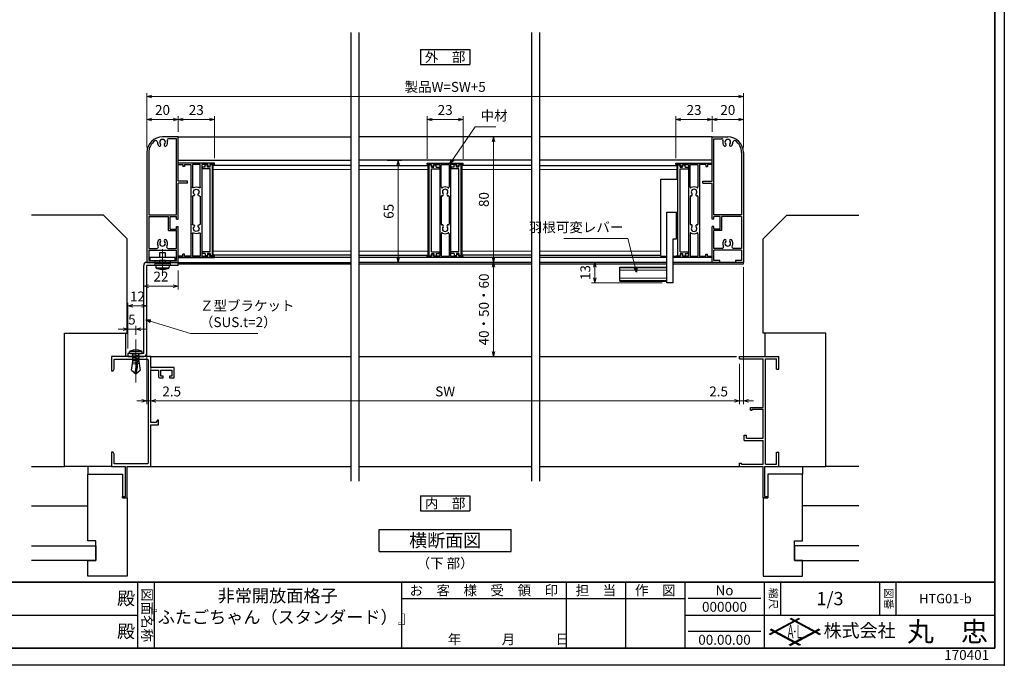
# Model space of a CAD drawing. Units: millimetres. Extents: x -19 to 2363, y 49 to 1779.
# Drawn here: x 506 to 1133, y 49 to 460 of the extents above; entities that cross this region are included whole.
import ezdxf
from ezdxf.enums import TextEntityAlignment as Align

# ---------------------------------------------------------------- set-up
doc = ezdxf.new("R2010")
doc.units = ezdxf.units.MM
doc.header["$LTSCALE"] = 3
doc.linetypes.add('ACAD_ISO04W100', pattern=[30, 24, -3, 0, -3])
doc.layers.get('0').update_dxf_attribs({"lineweight": 25})
doc.layers.get('Defpoints').update_dxf_attribs({"color": 151, "lineweight": 25})
for name, color, linetype, lineweight in [('0000寸法', 255, 'Continuous', 20), ('002', 6, 'Continuous', 35), ('003', 2, 'Continuous', 25), ('006', 4, 'ACAD_ISO04W100', 20), ('010', 4, 'Continuous', 20)]:
    doc.layers.add(name, color=color, linetype=linetype, lineweight=lineweight)
doc.layers.add('0000躯体', color=253, linetype='Continuous')
doc.layers.add('2', color=7, linetype='Continuous')
doc.styles.add('AT_VECTOR', font='romans.shx', dxfattribs={"bigfont": 'extfont.shx'})
doc.styles.add('DIM', font='romans.shx', dxfattribs={"width": 0.75, "bigfont": 'extfont.shx'})
doc.styles.add('ｺﾞｼｯｸ（横）', font='txt')
doc.styles.add('ｺﾞｼｯｸ（縦）', font='txt')
doc.dimstyles.new('DIM', dxfattribs={"dimtxt": 3, "dimasz": 1.5, "dimexe": 1, "dimexo": 1.5, "dimgap": 1, "dimtad": 1, "dimdsep": 46, "dimtxsty": 'DIM', "dimblk": 'OPEN30', "dimcen": 0, "dimclrd": 4, "dimclre": 4, "dimclrt": 7, "dimadec": 0, "dimazin": 0, "dimtfac": 1, "dimtmove": 0, "dimatfit": 3, "dimldrblk": 'OPEN30', "dimfxl": 0, "dimlwd": 20, "dimlwe": 20, "dimarcsym": 0})

# ---------------------------------------------------------------- blocks, each defined once
blk = doc.blocks.new('J7632')
at = {"layer": '003'}
for p, q in [((578.48, 634.45), (601.48, 634.45)), ((578.48, 633.45), (578.48, 634.45)), ((578.48, 633.45), (581.38, 633.45)), ((581.38, 633.45), (581.38, 632.15)), ((582.58, 633.45), (586.48, 633.45)), ((582.58, 633.45), (582.58, 632.15)), ((586.48, 633.45), (586.48, 575.15)), ((587.48, 633.45), (592.48, 633.45)), ((587.48, 619.17), (587.48, 633.45)), ((592.48, 633.45), (592.48, 619.17)), ((597.38, 633.45), (593.48, 633.45)), ((597.38, 633.45), (593.48, 633.45)), ((593.48, 633.45), (593.48, 575.15)), ((597.38, 633.45), (597.38, 632.15)), ((601.48, 633.45), (598.58, 633.45)), ((598.58, 633.45), (598.58, 632.15)), ((601.48, 633.45), (601.48, 634.45)), ((582.58, 632.15), (581.38, 632.15)), ((597.38, 632.15), (598.58, 632.15)), ((587.48, 613.05), (587.48, 595.55)), ((592.48, 613.05), (592.48, 595.55)), ((587.48, 589.43), (587.48, 575.15)), ((592.48, 589.43), (592.48, 575.15)), ((581.38, 575.15), (578.48, 575.15)), ((578.48, 574.15), (578.48, 575.15)), ((601.48, 574.15), (578.48, 574.15)), ((581.38, 575.15), (581.38, 576.45)), ((582.58, 576.45), (581.38, 576.45)), ((582.58, 575.15), (582.58, 576.45)), ((586.48, 575.15), (582.58, 575.15)), ((587.48, 575.15), (592.48, 575.15)), ((593.48, 575.15), (597.38, 575.15)), ((593.48, 575.15), (597.38, 575.15)), ((597.38, 575.15), (597.38, 576.45)), ((597.38, 576.45), (598.58, 576.45)), ((598.58, 575.15), (598.58, 576.45)), ((598.58, 575.15), (601.48, 575.15)), ((601.48, 574.15), (601.48, 575.15))]:
    blk.add_line(p, q, dxfattribs=at)
for centre, radius, start, end in [((587.98, 619.17), 0.5, 180, 302.23095), ((588.15, 614.26), 0.725, 262.10906, 43.49169), ((589.98, 616), 1.8, 316.50831, 223.49169), ((589.98, 616), 3.25, 57.76905, 122.23095), ((591.81, 614.26), 0.725, 136.50831, 277.89094), ((591.98, 619.17), 0.5, 237.76905, 0), ((587.98, 613.05), 0.5, 82.10906, 180), ((591.98, 613.05), 0.5, 0, 97.89094), ((587.98, 595.55), 0.5, 180, 277.89094), ((587.98, 589.43), 0.5, 57.76905, 180), ((588.15, 594.34), 0.725, 316.50831, 97.89094), ((589.98, 592.6), 1.8, 136.50831, 43.49169), ((589.98, 592.6), 3.25, 237.76905, 302.23095), ((591.81, 594.34), 0.725, 82.10906, 223.49169), ((591.98, 589.43), 0.5, 0, 122.23095), ((591.98, 595.55), 0.5, 262.10906, 0)]:
    blk.add_arc(centre, radius, start, end, dxfattribs=at)
blk = doc.blocks.new('J7633')
at = {"layer": '003'}
for p, q in [((733.25, 569.74), (733.25, 627.64)), ((733.25, 627.64), (734.75, 627.64)), ((734.75, 626.24), (734.75, 627.64)), ((736.25, 626.24), (736.25, 627.64)), ((736.25, 627.64), (737.75, 627.64)), ((737.75, 626.24), (737.75, 627.64)), ((734.75, 626.24), (736.25, 626.24)), ((734.75, 572.34), (734.75, 625.04)), ((734.75, 625.04), (739.75, 625.04)), ((737.75, 626.24), (739.75, 626.24)), ((739.75, 626.24), (739.75, 625.04)), ((734.75, 572.34), (739.75, 572.34)), ((734.75, 571.14), (734.75, 569.74)), ((734.75, 571.14), (736.25, 571.14)), ((736.25, 571.14), (736.25, 569.74)), ((737.75, 571.14), (739.75, 571.14)), ((737.75, 571.14), (737.75, 569.74)), ((739.75, 571.14), (739.75, 572.34)), ((733.25, 569.74), (734.75, 569.74)), ((736.25, 569.74), (737.75, 569.74))]:
    blk.add_line(p, q, dxfattribs=at)
blk = doc.blocks.new('あせＦＤしゅ')
at = {"layer": '003'}
for p, q in [((497.44, -1.56), (486.44, -1.56)), ((497.44, -50.56), (497.44, -1.56)), ((487.44, -39.56), (487.44, -22.56)), ((493.44, -22.56), (487.44, -22.56)), ((493.44, -67.56), (493.44, -22.56)), ((489.44, -39.56), (487.44, -39.56)), ((489.44, -67.56), (489.44, -39.56)), ((489.44, -50.56), (487.69, -50.56)), ((497.44, -50.56), (493.44, -50.56)), ((523.44, -57.56), (493.44, -57.56)), ((523.44, -66.56), (523.44, -57.56)), ((489.44, -67.56), (493.44, -67.56)), ((523.44, -66.56), (493.44, -66.56))]:
    blk.add_line(p, q, dxfattribs=at)
at = {"layer": '010'}
for p, q in [((523.44, -57.96), (493.44, -57.96)), ((523.44, -59.59), (493.44, -59.59)), ((523.44, -64.53), (493.44, -64.53)), ((523.44, -66.16), (493.44, -66.16))]:
    blk.add_line(p, q, dxfattribs=at)
blk = doc.blocks.new('_Open30')
at = {"color": 0, "linetype": 'ByBlock', "lineweight": -2}
for p, q in [((-1, 0.27), (0, 0)), ((0, 0), (-1, -0.27)), ((0, 0), (-1, 0))]:
    blk.add_line(p, q, dxfattribs=at)
blk = doc.blocks.new('*D57')
at = {"layer": '0000寸法', "color": 4, "lineweight": 20, "ltscale": 0.5}
for p, q in [((828.5, 305.69), (805.27, 305.69)), ((807.37, 302.54), (807.37, 248.84)), ((828.5, 245.69), (805.27, 245.69))]:
    blk.add_line(p, q, dxfattribs=at)
at = {"layer": 'Defpoints', "color": 0, "ltscale": 0.5}
for p in [(831.65, 305.69), (807.37, 245.69), (831.65, 245.69)]:
    blk.add_point(p, dxfattribs=at)
at = {"layer": '0000寸法', "color": 4, "lineweight": 20, "ltscale": 0.5, "xscale": 3.15, "yscale": 3.15, "zscale": 3.15}
for p, rotation in [((807.37, 305.69), 90), ((807.37, 245.69), 270)]:
    blk.add_blockref('_Open30', p, dxfattribs=dict(at, rotation=rotation))
at = {"layer": '0000寸法', "color": 7, "ltscale": 0.5, "insert": (802.12, 275.69), "char_height": 6.3, "attachment_point": 5, "rotation": 90, "style": 'DIM'}
blk.add_mtext('40・50・60', dxfattribs=at)
blk = doc.blocks.new('*D58')
at = {"layer": '0000寸法', "color": 4, "lineweight": 20, "ltscale": 0.5}
for p, q in [((589.15, 241.04), (589.15, 215.29)), ((964.15, 241.04), (964.15, 215.29)), ((592.3, 217.39), (961, 217.39))]:
    blk.add_line(p, q, dxfattribs=at)
at = {"layer": 'Defpoints', "color": 0, "ltscale": 0.5}
for p in [(589.15, 244.19), (964.15, 244.19), (964.15, 217.39)]:
    blk.add_point(p, dxfattribs=at)
at = {"layer": '0000寸法', "color": 4, "lineweight": 20, "ltscale": 0.5, "xscale": 3.15, "yscale": 3.15, "zscale": 3.15, "rotation": 180}
blk.add_blockref('_Open30', (589.15, 217.39), dxfattribs=at)
at = {"layer": '0000寸法', "color": 4, "lineweight": 20, "ltscale": 0.5, "xscale": 3.15, "yscale": 3.15, "zscale": 3.15}
blk.add_blockref('_Open30', (964.15, 217.39), dxfattribs=at)
at = {"layer": '0000寸法', "color": 7, "ltscale": 0.5, "insert": (776.65, 222.64), "char_height": 6.3, "attachment_point": 5, "style": 'DIM'}
blk.add_mtext('SW', dxfattribs=at)
blk = doc.blocks.new('*D59')
at = {"layer": '0000寸法', "color": 4, "lineweight": 20, "ltscale": 0.5}
for p, q in [((586.65, 302.54), (586.65, 215.29)), ((589.15, 241.04), (589.15, 215.29)), ((583.5, 217.39), (580.35, 217.39)), ((586.65, 217.39), (589.15, 217.39)), ((592.3, 217.39), (609.55, 217.39))]:
    blk.add_line(p, q, dxfattribs=at)
at = {"layer": 'Defpoints', "color": 0, "ltscale": 0.5}
for p in [(586.65, 305.69), (589.15, 244.19), (586.65, 217.39)]:
    blk.add_point(p, dxfattribs=at)
at = {"layer": '0000寸法', "color": 4, "lineweight": 20, "ltscale": 0.5, "xscale": 3.15, "yscale": 3.15, "zscale": 3.15}
blk.add_blockref('_Open30', (586.65, 217.39), dxfattribs=at)
at = {"layer": '0000寸法', "color": 4, "lineweight": 20, "ltscale": 0.5, "xscale": 3.15, "yscale": 3.15, "zscale": 3.15, "rotation": 180}
blk.add_blockref('_Open30', (589.15, 217.39), dxfattribs=at)
at = {"layer": '0000寸法', "color": 7, "ltscale": 0.5, "insert": (602.5, 222.64), "char_height": 6.3, "attachment_point": 5, "style": 'DIM'}
blk.add_mtext('2.5', dxfattribs=at)
blk = doc.blocks.new('*D60')
at = {"layer": '0000寸法', "color": 4, "lineweight": 20, "ltscale": 0.5}
for p, q in [((966.65, 302.54), (966.65, 215.29)), ((964.15, 241.04), (964.15, 215.29)), ((961, 217.39), (943.75, 217.39)), ((966.65, 217.39), (964.15, 217.39)), ((969.8, 217.39), (972.95, 217.39))]:
    blk.add_line(p, q, dxfattribs=at)
at = {"layer": 'Defpoints', "color": 0, "ltscale": 0.5}
for p in [(966.65, 305.69), (964.15, 244.19), (966.65, 217.39)]:
    blk.add_point(p, dxfattribs=at)
at = {"layer": '0000寸法', "color": 4, "lineweight": 20, "ltscale": 0.5, "xscale": 3.15, "yscale": 3.15, "zscale": 3.15}
blk.add_blockref('_Open30', (964.15, 217.39), dxfattribs=at)
at = {"layer": '0000寸法', "color": 4, "lineweight": 20, "ltscale": 0.5, "xscale": 3.15, "yscale": 3.15, "zscale": 3.15, "rotation": 180}
blk.add_blockref('_Open30', (966.65, 217.39), dxfattribs=at)
at = {"layer": '0000寸法', "color": 7, "ltscale": 0.5, "insert": (950.8, 222.64), "char_height": 6.3, "attachment_point": 5, "style": 'DIM'}
blk.add_mtext('2.5', dxfattribs=at)
blk = doc.blocks.new('*D55')
at = {"layer": '003', "color": 4, "lineweight": 20, "ltscale": 0.5}
for p, q in [((586.65, 378.84), (586.65, 398.81)), ((589.8, 396.71), (603.5, 396.71)), ((606.65, 388.84), (606.65, 398.81))]:
    blk.add_line(p, q, dxfattribs=at)
at = {"layer": 'Defpoints', "color": 0, "ltscale": 0.5}
for p in [(606.65, 396.71), (606.65, 385.69), (586.65, 375.69)]:
    blk.add_point(p, dxfattribs=at)
at = {"layer": '003', "color": 4, "lineweight": 20, "ltscale": 0.5, "xscale": 3.15, "yscale": 3.15, "zscale": 3.15, "rotation": 180}
blk.add_blockref('_Open30', (586.65, 396.71), dxfattribs=at)
at = {"layer": '003', "color": 4, "lineweight": 20, "ltscale": 0.5, "xscale": 3.15, "yscale": 3.15, "zscale": 3.15}
blk.add_blockref('_Open30', (606.65, 396.71), dxfattribs=at)
at = {"layer": '003', "color": 7, "ltscale": 0.5, "insert": (596.65, 401.96), "char_height": 6.3, "attachment_point": 5, "style": 'DIM'}
blk.add_mtext('20', dxfattribs=at)
blk = doc.blocks.new('*D56')
at = {"layer": '003', "color": 4, "lineweight": 20, "ltscale": 0.5}
for p, q in [((586.65, 378.84), (586.65, 413.51)), ((589.8, 411.41), (963.5, 411.41)), ((966.65, 379.64), (966.65, 413.51))]:
    blk.add_line(p, q, dxfattribs=at)
at = {"layer": 'Defpoints', "color": 0, "ltscale": 0.5}
for p in [(966.65, 411.41), (966.65, 376.49), (586.65, 375.69)]:
    blk.add_point(p, dxfattribs=at)
at = {"layer": '003', "color": 4, "lineweight": 20, "ltscale": 0.5, "xscale": 3.15, "yscale": 3.15, "zscale": 3.15, "rotation": 180}
blk.add_blockref('_Open30', (586.65, 411.41), dxfattribs=at)
at = {"layer": '003', "color": 4, "lineweight": 20, "ltscale": 0.5, "xscale": 3.15, "yscale": 3.15, "zscale": 3.15}
blk.add_blockref('_Open30', (966.65, 411.41), dxfattribs=at)
at = {"layer": '003', "color": 7, "ltscale": 0.5, "insert": (776.65, 416.66), "char_height": 6.3, "attachment_point": 5, "style": 'DIM'}
blk.add_mtext('製品W=SW+5', dxfattribs=at)
blk = doc.blocks.new('*D53')
at = {"layer": '003', "color": 4, "lineweight": 20, "ltscale": 0.5}
for p, q in [((946.65, 388.84), (946.65, 398.81)), ((963.5, 396.71), (949.8, 396.71)), ((966.65, 378.84), (966.65, 398.81))]:
    blk.add_line(p, q, dxfattribs=at)
at = {"layer": 'Defpoints', "color": 0, "ltscale": 0.5}
for p in [(946.65, 396.71), (946.65, 385.69), (966.65, 375.69)]:
    blk.add_point(p, dxfattribs=at)
at = {"layer": '003', "color": 4, "lineweight": 20, "ltscale": 0.5, "xscale": 3.15, "yscale": 3.15, "zscale": 3.15, "rotation": 180}
blk.add_blockref('_Open30', (946.65, 396.71), dxfattribs=at)
at = {"layer": '003', "color": 4, "lineweight": 20, "ltscale": 0.5, "xscale": 3.15, "yscale": 3.15, "zscale": 3.15}
blk.add_blockref('_Open30', (966.65, 396.71), dxfattribs=at)
at = {"layer": '003', "color": 7, "ltscale": 0.5, "insert": (956.65, 401.96), "char_height": 6.3, "attachment_point": 5, "style": 'DIM'}
blk.add_mtext('20', dxfattribs=at)
blk = doc.blocks.new('*D54')
at = {"layer": '003', "color": 4, "lineweight": 20, "ltscale": 0.5}
for p, q in [((828.5, 385.69), (805.27, 385.69)), ((807.37, 382.54), (807.37, 308.84)), ((828.5, 305.69), (805.27, 305.69))]:
    blk.add_line(p, q, dxfattribs=at)
at = {"layer": 'Defpoints', "color": 0, "ltscale": 0.5}
for p in [(831.65, 385.69), (807.37, 305.69), (831.65, 305.69)]:
    blk.add_point(p, dxfattribs=at)
at = {"layer": '003', "color": 4, "lineweight": 20, "ltscale": 0.5, "xscale": 3.15, "yscale": 3.15, "zscale": 3.15}
for p, rotation in [((807.37, 385.69), 90), ((807.37, 305.69), 270)]:
    blk.add_blockref('_Open30', p, dxfattribs=dict(at, rotation=rotation))
at = {"layer": '003', "color": 7, "ltscale": 0.5, "insert": (802.12, 345.69), "char_height": 6.3, "attachment_point": 5, "rotation": 90, "style": 'DIM'}
blk.add_mtext('80', dxfattribs=at)
blk = doc.blocks.new('*D61')
at = {"layer": '0000寸法', "color": 4, "lineweight": 20, "ltscale": 0.5}
for p, q in [((914.75, 305.69), (869.88, 305.69)), ((871.98, 302.54), (871.98, 295.84)), ((914.75, 292.69), (869.88, 292.69))]:
    blk.add_line(p, q, dxfattribs=at)
at = {"layer": 'Defpoints', "color": 0, "ltscale": 0.5}
for p in [(917.9, 305.69), (871.98, 292.69), (917.9, 292.69)]:
    blk.add_point(p, dxfattribs=at)
at = {"layer": '0000寸法', "color": 4, "lineweight": 20, "ltscale": 0.5, "xscale": 3.15, "yscale": 3.15, "zscale": 3.15}
for p, rotation in [((871.98, 305.69), 90), ((871.98, 292.69), 270)]:
    blk.add_blockref('_Open30', p, dxfattribs=dict(at, rotation=rotation))
at = {"layer": '0000寸法', "color": 7, "ltscale": 0.5, "insert": (866.73, 299.19), "char_height": 6.3, "attachment_point": 5, "rotation": 90, "style": 'DIM'}
blk.add_mtext('13', dxfattribs=at)
blk = doc.blocks.new('*D62')
at = {"layer": '0000寸法', "color": 4, "lineweight": 20, "ltscale": 0.5}
for p, q in [((739.69, 370.69), (748.87, 370.69)), ((746.77, 367.54), (746.77, 308.84)), ((739.69, 305.69), (748.87, 305.69))]:
    blk.add_line(p, q, dxfattribs=at)
at = {"layer": 'Defpoints', "color": 0, "ltscale": 0.5}
for p in [(736.54, 370.69), (736.54, 305.69), (746.77, 305.69)]:
    blk.add_point(p, dxfattribs=at)
at = {"layer": '0000寸法', "color": 4, "lineweight": 20, "ltscale": 0.5, "xscale": 3.15, "yscale": 3.15, "zscale": 3.15}
for p, rotation in [((746.77, 370.69), 90), ((746.77, 305.69), 270)]:
    blk.add_blockref('_Open30', p, dxfattribs=dict(at, rotation=rotation))
at = {"layer": '0000寸法', "color": 7, "ltscale": 0.5, "insert": (741.52, 338.19), "char_height": 6.3, "attachment_point": 5, "rotation": 90, "style": 'DIM'}
blk.add_mtext('65', dxfattribs=at)
blk = doc.blocks.new('*D63')
at = {"layer": '003', "color": 4, "lineweight": 20, "ltscale": 0.5}
for p, q in [((606.65, 388.84), (606.65, 398.81)), ((609.8, 396.71), (626.5, 396.71)), ((629.65, 372.14), (629.65, 398.81))]:
    blk.add_line(p, q, dxfattribs=at)
at = {"layer": 'Defpoints', "color": 0, "ltscale": 0.5}
for p in [(629.65, 396.71), (606.65, 385.69), (629.65, 368.99)]:
    blk.add_point(p, dxfattribs=at)
at = {"layer": '003', "color": 4, "lineweight": 20, "ltscale": 0.5, "xscale": 3.15, "yscale": 3.15, "zscale": 3.15, "rotation": 180}
blk.add_blockref('_Open30', (606.65, 396.71), dxfattribs=at)
at = {"layer": '003', "color": 4, "lineweight": 20, "ltscale": 0.5, "xscale": 3.15, "yscale": 3.15, "zscale": 3.15}
blk.add_blockref('_Open30', (629.65, 396.71), dxfattribs=at)
at = {"layer": '003', "color": 7, "ltscale": 0.5, "insert": (618.15, 401.96), "char_height": 6.3, "attachment_point": 5, "style": 'DIM'}
blk.add_mtext('23', dxfattribs=at)
blk = doc.blocks.new('*D64')
at = {"layer": '003', "color": 4, "lineweight": 20, "ltscale": 0.5}
for p, q in [((923.65, 372.14), (923.65, 398.81)), ((943.5, 396.71), (926.8, 396.71)), ((946.65, 388.84), (946.65, 398.81))]:
    blk.add_line(p, q, dxfattribs=at)
at = {"layer": 'Defpoints', "color": 0, "ltscale": 0.5}
for p in [(923.65, 396.71), (946.65, 385.69), (923.65, 368.99)]:
    blk.add_point(p, dxfattribs=at)
at = {"layer": '003', "color": 4, "lineweight": 20, "ltscale": 0.5, "xscale": 3.15, "yscale": 3.15, "zscale": 3.15, "rotation": 180}
blk.add_blockref('_Open30', (923.65, 396.71), dxfattribs=at)
at = {"layer": '003', "color": 4, "lineweight": 20, "ltscale": 0.5, "xscale": 3.15, "yscale": 3.15, "zscale": 3.15}
blk.add_blockref('_Open30', (946.65, 396.71), dxfattribs=at)
at = {"layer": '003', "color": 7, "ltscale": 0.5, "insert": (935.15, 401.96), "char_height": 6.3, "attachment_point": 5, "style": 'DIM'}
blk.add_mtext('23', dxfattribs=at)
blk = doc.blocks.new('*D65')
at = {"layer": '003', "color": 4, "lineweight": 20, "ltscale": 0.5}
for p, q in [((765.15, 371.64), (765.15, 398.81)), ((768.3, 396.71), (785, 396.71)), ((788.15, 371.64), (788.15, 398.81))]:
    blk.add_line(p, q, dxfattribs=at)
at = {"layer": 'Defpoints', "color": 0, "ltscale": 0.5}
for p in [(788.15, 396.71), (765.15, 368.49), (788.15, 368.49)]:
    blk.add_point(p, dxfattribs=at)
at = {"layer": '003', "color": 4, "lineweight": 20, "ltscale": 0.5, "xscale": 3.15, "yscale": 3.15, "zscale": 3.15, "rotation": 180}
blk.add_blockref('_Open30', (765.15, 396.71), dxfattribs=at)
at = {"layer": '003', "color": 4, "lineweight": 20, "ltscale": 0.5, "xscale": 3.15, "yscale": 3.15, "zscale": 3.15}
blk.add_blockref('_Open30', (788.15, 396.71), dxfattribs=at)
at = {"layer": '003', "color": 7, "ltscale": 0.5, "insert": (776.65, 401.96), "char_height": 6.3, "attachment_point": 5, "style": 'DIM'}
blk.add_mtext('23', dxfattribs=at)
blk = doc.blocks.new('*D66')
at = {"layer": '003', "color": 4, "lineweight": 20, "ltscale": 0.5}
for p, q in [((584.65, 300.54), (584.65, 288.47)), ((606.65, 300.54), (606.65, 288.47)), ((603.5, 290.57), (587.8, 290.57))]:
    blk.add_line(p, q, dxfattribs=at)
at = {"layer": 'Defpoints', "color": 0, "ltscale": 0.5}
for p in [(584.65, 303.69), (606.65, 303.69), (584.65, 290.57)]:
    blk.add_point(p, dxfattribs=at)
at = {"layer": '003', "color": 4, "lineweight": 20, "ltscale": 0.5, "xscale": 3.15, "yscale": 3.15, "zscale": 3.15, "rotation": 180}
blk.add_blockref('_Open30', (584.65, 290.57), dxfattribs=at)
at = {"layer": '003', "color": 4, "lineweight": 20, "ltscale": 0.5, "xscale": 3.15, "yscale": 3.15, "zscale": 3.15}
blk.add_blockref('_Open30', (606.65, 290.57), dxfattribs=at)
at = {"layer": '003', "color": 7, "ltscale": 0.5, "insert": (595.65, 295.82), "char_height": 6.3, "attachment_point": 5, "style": 'DIM'}
blk.add_mtext('22', dxfattribs=at)
blk = doc.blocks.new('*D67')
at = {"layer": '003', "color": 4, "lineweight": 20, "ltscale": 0.5}
for p, q in [((574.65, 250.84), (574.65, 265.3)), ((579.65, 259.62), (579.65, 265.3)), ((571.5, 263.2), (568.35, 263.2)), ((574.65, 263.2), (579.65, 263.2)), ((582.8, 263.2), (585.95, 263.2))]:
    blk.add_line(p, q, dxfattribs=at)
at = {"layer": 'Defpoints', "color": 0, "ltscale": 0.5}
for p in [(579.65, 263.2), (579.65, 256.47), (574.65, 247.69)]:
    blk.add_point(p, dxfattribs=at)
at = {"layer": '003', "color": 4, "lineweight": 20, "ltscale": 0.5, "xscale": 3.15, "yscale": 3.15, "zscale": 3.15}
blk.add_blockref('_Open30', (574.65, 263.2), dxfattribs=at)
at = {"layer": '003', "color": 4, "lineweight": 20, "ltscale": 0.5, "xscale": 3.15, "yscale": 3.15, "zscale": 3.15, "rotation": 180}
blk.add_blockref('_Open30', (579.65, 263.2), dxfattribs=at)
at = {"layer": '003', "color": 7, "ltscale": 0.5, "insert": (577.15, 268.45), "char_height": 6.3, "attachment_point": 5, "style": 'DIM'}
blk.add_mtext('5', dxfattribs=at)
blk = doc.blocks.new('*D68')
at = {"layer": '003', "color": 4, "lineweight": 20, "ltscale": 0.5}
for p, q in [((574.65, 250.84), (574.65, 280)), ((577.8, 277.9), (583.5, 277.9)), ((586.65, 250.84), (586.65, 280))]:
    blk.add_line(p, q, dxfattribs=at)
at = {"layer": 'Defpoints', "color": 0, "ltscale": 0.5}
for p in [(586.65, 277.9), (574.65, 247.69), (586.65, 247.69)]:
    blk.add_point(p, dxfattribs=at)
at = {"layer": '003', "color": 4, "lineweight": 20, "ltscale": 0.5, "xscale": 3.15, "yscale": 3.15, "zscale": 3.15, "rotation": 180}
blk.add_blockref('_Open30', (574.65, 277.9), dxfattribs=at)
at = {"layer": '003', "color": 4, "lineweight": 20, "ltscale": 0.5, "xscale": 3.15, "yscale": 3.15, "zscale": 3.15}
blk.add_blockref('_Open30', (586.65, 277.9), dxfattribs=at)
at = {"layer": '003', "color": 7, "ltscale": 0.5, "insert": (580.65, 283.15), "char_height": 6.3, "attachment_point": 5, "style": 'DIM'}
blk.add_mtext('12', dxfattribs=at)

msp = doc.modelspace()

# ---------------------------------------------------------------- linework, layer by layer
at = {"color": 7}
for p, q in [((589.149, 245.695), (564.149, 245.695)), ((564.149, 245.695), (564.149, 236.695)), ((589.149, 238.695), (589.149, 245.695)), ((565.799, 244.045), (586.999, 244.045)), ((565.799, 237.82), (565.799, 244.045)), ((587.499, 243.545), (587.499, 177.845)), ((604.149, 238.695), (589.149, 238.695)), ((604.149, 232.195), (604.149, 238.695)), ((564.149, 236.695), (565.149, 236.695)), ((565.149, 236.695), (565.799, 237.82)), ((589.149, 203.695), (589.149, 237.045)), ((589.149, 237.045), (594.149, 237.045)), ((594.149, 237.045), (594.149, 232.695)), ((594.649, 232.195), (597.149, 232.195)), ((595.649, 237.045), (602.499, 237.045)), ((595.649, 233.195), (595.649, 237.045)), ((597.149, 233.195), (595.649, 233.195)), ((597.149, 232.195), (597.149, 233.195)), ((601.149, 233.195), (601.149, 232.195)), ((602.499, 233.195), (601.149, 233.195)), ((601.149, 232.195), (604.149, 232.195)), ((602.499, 237.045), (602.499, 233.195)), ((592.649, 203.695), (589.149, 203.695)), ((589.149, 175.695), (589.149, 202.195)), ((589.149, 202.195), (594.149, 202.195)), ((593.349, 205.195), (592.649, 203.982)), ((592.649, 203.982), (592.649, 203.695)), ((594.149, 205.195), (593.349, 205.195)), ((594.149, 202.195), (594.149, 205.195)), ((564.149, 184.695), (564.149, 175.695)), ((565.149, 184.695), (564.149, 184.695)), ((565.799, 183.569), (565.149, 184.695)), ((565.799, 177.345), (565.799, 183.569)), ((564.149, 175.695), (573.149, 175.695)), ((586.999, 177.345), (565.799, 177.345)), ((574.149, 175.695), (589.149, 175.695))]:
    msp.add_line(p, q, dxfattribs=at)
at = {"ltscale": 0.5}
for p, q in [((589.149, 245.695), (716.649, 245.695)), ((721.649, 245.695), (831.649, 245.695)), ((836.649, 245.695), (962.22, 245.695)), ((589.149, 175.695), (716.649, 175.695)), ((721.649, 175.695), (831.649, 175.695)), ((836.649, 175.695), (964.149, 175.695))]:
    msp.add_line(p, q, dxfattribs=at)
for p, q in [((964.149, 245.695), (989.149, 245.695)), ((964.149, 244.195), (964.149, 245.695)), ((989.149, 237.695), (989.149, 245.695)), ((964.149, 244.195), (979.149, 244.195)), ((979.149, 213.195), (979.149, 244.195)), ((980.649, 177.195), (980.649, 244.195)), ((980.649, 244.195), (987.149, 244.195)), ((987.149, 244.195), (987.649, 244.195)), ((987.649, 237.695), (987.649, 244.195)), ((987.649, 237.695), (989.149, 237.695)), ((971.149, 213.195), (979.149, 213.195)), ((971.149, 211.485), (971.149, 213.195)), ((971.149, 211.485), (972.169, 211.485)), ((972.169, 212.195), (979.149, 212.195)), ((972.169, 211.485), (972.169, 212.195)), ((979.149, 209.195), (979.149, 212.195)), ((979.149, 208.195), (979.149, 209.195)), ((979.149, 193.695), (979.149, 208.195)), ((967.149, 195.695), (968.559, 195.695)), ((967.149, 192.195), (967.149, 195.695)), ((968.559, 193.695), (968.559, 195.695)), ((967.149, 192.195), (979.149, 192.195)), ((968.559, 193.695), (979.149, 193.695)), ((979.149, 177.195), (979.149, 192.195)), ((987.649, 184.695), (989.149, 184.695)), ((987.649, 177.195), (987.649, 184.695)), ((989.149, 175.695), (989.149, 184.695)), ((573.149, 156.505), (573.149, 175.695)), ((574.149, 155.695), (574.149, 175.695)), ((964.149, 175.695), (964.149, 177.815)), ((964.149, 177.815), (965.269, 177.815)), ((964.149, 175.695), (979.149, 175.695)), ((965.269, 177.195), (965.269, 177.815)), ((965.269, 177.195), (979.149, 177.195)), ((979.149, 155.695), (979.149, 175.695)), ((980.149, 175.695), (989.149, 175.695)), ((980.149, 156.505), (980.149, 175.695)), ((980.649, 177.195), (987.149, 177.195)), ((987.149, 177.195), (987.649, 177.195)), ((571.149, 156.505), (573.149, 156.505)), ((571.149, 155.695), (571.149, 156.505)), ((571.149, 155.695), (574.149, 155.695)), ((979.149, 155.695), (982.149, 155.695)), ((980.149, 156.505), (982.149, 156.505)), ((982.149, 155.695), (982.149, 156.505)), ((580.737, 102), (580.737, 60)), ((591.237, 102), (591.237, 60)), ((748.737, 102), (748.737, 60)), ((853.737, 102), (853.737, 60)), ((891.537, 102), (891.537, 60)), ((929.337, 102), (929.337, 60)), ((979.737, 102), (979.737, 60)), ((990.237, 102), (990.237, 81)), ((1053.237, 102), (1053.237, 81)), ((1063.737, 102), (1063.737, 81)), ((748.737, 91.5), (929.337, 91.5)), ((977.637, 91.5), (931.437, 91.5)), ((381.237, 81), (580.737, 81)), ((929.337, 81), (1126.737, 81)), ((983.068, 68.917), (1001.993, 79.102)), ((983.688, 68.583), (1002.613, 78.769)), ((996.166, 78.769), (1015.091, 68.583)), ((996.786, 79.102), (1015.712, 68.917)), ((977.637, 70.5), (931.437, 70.5)), ((983.406, 71.901), (1001.993, 61.898)), ((984.026, 72.235), (1002.952, 62.049)), ((995.827, 62.049), (1014.753, 72.235)), ((996.448, 61.715), (1015.373, 71.901))]:
    msp.add_line(p, q)
at = {"color": 7}
for centre, start, end in [((586.999, 243.545), 0, 90), ((594.649, 232.695), 180, 270), ((586.999, 177.845), 270, 0)]:
    msp.add_arc(centre, 0.5, start, end, dxfattribs=at)
msp.add_point((999.39, 70.5))
at = {"ltscale": 0.5}
msp.add_point((1132.737, 49), dxfattribs=at)
at = {"layer": '0000寸法', "ltscale": 0.5}
msp.add_line((966.649, 305.695), (966.649, 304.495), dxfattribs=at)
at = {"layer": '0000躯体', "linetype": 'Continuous'}
for p, q in [((559.149, 335.695), (513.147, 335.695)), ((574.149, 320.695), (559.149, 335.695)), ((979.149, 320.695), (994.149, 335.695)), ((994.149, 335.695), (1040.15, 335.695)), ((574.149, 260.695), (574.149, 320.695)), ((979.149, 260.695), (979.149, 320.695)), ((534.149, 175.695), (534.149, 260.695)), ((534.149, 260.695), (574.149, 260.695)), ((1019.149, 260.695), (979.149, 260.695)), ((1019.149, 175.695), (1019.149, 260.695)), ((513.147, 175.695), (534.149, 175.695)), ((564.149, 175.695), (534.149, 175.695)), ((549.149, 175.695), (549.149, 170.695)), ((989.149, 175.695), (1019.149, 175.695)), ((1004.149, 175.695), (1004.149, 170.695)), ((1040.15, 175.695), (1019.149, 175.695)), ((549.149, 128.195), (549.149, 170.695)), ((549.149, 170.695), (571.149, 170.695)), ((571.149, 170.695), (571.149, 155.695)), ((1004.149, 170.695), (982.149, 170.695)), ((982.149, 170.695), (982.149, 155.695)), ((1004.149, 128.195), (1004.149, 170.695)), ((513.147, 150.695), (549.149, 150.695)), ((571.149, 155.695), (574.149, 155.695)), ((574.149, 155.695), (574.149, 105.695)), ((979.149, 155.695), (979.149, 105.695)), ((982.149, 155.695), (979.149, 155.695)), ((1040.15, 150.695), (1004.149, 150.695)), ((554.149, 128.195), (549.149, 128.195)), ((554.149, 115.695), (554.149, 128.195)), ((999.149, 115.695), (999.149, 128.195)), ((999.149, 128.195), (1004.149, 128.195)), ((513.147, 125.195), (554.149, 125.195)), ((554.149, 125.195), (554.149, 115.695)), ((1040.15, 125.195), (999.149, 125.195)), ((999.149, 125.195), (999.149, 115.695)), ((554.149, 115.695), (513.147, 115.695)), ((549.149, 115.695), (554.149, 115.695)), ((549.149, 105.695), (549.149, 115.695)), ((999.149, 115.695), (1040.15, 115.695)), ((1004.149, 115.695), (999.149, 115.695)), ((1004.149, 105.695), (1004.149, 115.695)), ((574.149, 105.695), (549.149, 105.695)), ((979.149, 105.695), (1004.149, 105.695))]:
    msp.add_line(p, q, dxfattribs=at)
at = {"layer": '0000躯体', "ltscale": 0.5}
for p, q in [((573.149, 260.695), (573.149, 245.695)), ((980.149, 260.695), (980.149, 245.695))]:
    msp.add_line(p, q, dxfattribs=at)
at = {"layer": '002'}
for p, q in [((1126.737, 861), (1126.737, 60)), ((-13.263, 102), (1126.737, 102)), ((-13.263, 60), (1126.737, 60))]:
    msp.add_line(p, q, dxfattribs=at)
at = {"layer": '003'}
for p, q in [((760.899, 441.216), (792.399, 441.216)), ((760.899, 441.216), (760.899, 431.766)), ((792.399, 441.216), (792.399, 431.766)), ((760.899, 431.766), (792.399, 431.766)), ((606.649, 385.695), (596.649, 385.695)), ((605.449, 384.495), (600.695, 384.495)), ((605.449, 335.895), (605.449, 384.495)), ((606.649, 357.395), (606.649, 385.695)), ((606.649, 385.695), (716.649, 385.695)), ((831.649, 385.695), (721.649, 385.695)), ((946.649, 385.695), (836.649, 385.695)), ((946.649, 385.695), (956.649, 385.695)), ((946.649, 357.395), (946.649, 385.695)), ((947.849, 335.895), (947.849, 384.495)), ((947.849, 384.495), (952.602, 384.495)), ((586.649, 375.695), (586.649, 305.695)), ((587.849, 375.695), (587.849, 335.895)), ((606.649, 370.695), (716.649, 370.695)), ((831.649, 370.695), (721.649, 370.695)), ((946.649, 370.695), (836.649, 370.695)), ((965.449, 375.695), (965.449, 335.895)), ((966.649, 375.695), (966.649, 305.695)), ((716.649, 367.345), (628.899, 367.345)), ((628.899, 310.345), (628.899, 367.345)), ((721.649, 367.345), (765.899, 367.345)), ((765.899, 310.345), (765.899, 367.345)), ((831.649, 367.345), (787.399, 367.345)), ((787.399, 310.345), (787.399, 367.345)), ((836.649, 367.345), (924.399, 367.345)), ((924.399, 358.695), (924.399, 367.345)), ((612.649, 357.395), (606.649, 357.395)), ((606.649, 333.145), (606.649, 356.195)), ((612.649, 356.195), (606.649, 356.195)), ((612.649, 356.195), (612.649, 357.395)), ((940.649, 356.195), (940.649, 357.395)), ((940.649, 357.395), (946.649, 357.395)), ((940.649, 356.195), (946.649, 356.195)), ((946.649, 333.145), (946.649, 356.195)), ((587.849, 335.895), (605.449, 335.895)), ((587.849, 334.895), (587.849, 314.595)), ((587.849, 334.895), (600.449, 334.895)), ((600.449, 325.895), (600.449, 334.895)), ((601.449, 326.895), (601.449, 334.895)), ((601.449, 334.895), (605.449, 334.895)), ((605.449, 333.145), (605.449, 334.895)), ((605.449, 333.145), (606.649, 333.145)), ((947.849, 333.145), (946.649, 333.145)), ((965.449, 335.895), (947.849, 335.895)), ((951.849, 334.895), (947.849, 334.895)), ((947.849, 333.145), (947.849, 334.895)), ((951.849, 326.895), (951.849, 334.895)), ((965.449, 334.895), (952.849, 334.895)), ((952.849, 325.895), (952.849, 334.895)), ((965.449, 334.895), (965.449, 314.595)), ((601.449, 326.895), (605.449, 326.895)), ((605.449, 328.645), (606.649, 328.645)), ((605.449, 326.895), (605.449, 328.645)), ((606.649, 305.695), (606.649, 328.645)), ((946.649, 305.695), (946.649, 328.645)), ((947.849, 328.645), (946.649, 328.645)), ((947.849, 326.895), (947.849, 328.645)), ((951.849, 326.895), (947.849, 326.895)), ((600.449, 325.895), (605.449, 325.895)), ((605.449, 314.595), (605.449, 325.895)), ((947.849, 314.595), (947.849, 325.895)), ((952.849, 325.895), (947.849, 325.895)), ((587.849, 314.595), (593.012, 314.595)), ((600.285, 314.595), (605.449, 314.595)), ((953.012, 314.595), (947.849, 314.595)), ((965.449, 314.595), (960.285, 314.595)), ((587.849, 313.395), (605.449, 313.395)), ((587.849, 313.395), (587.849, 306.895)), ((605.449, 306.895), (605.449, 313.395)), ((716.649, 310.345), (628.899, 310.345)), ((721.649, 310.345), (765.899, 310.345)), ((831.649, 310.345), (787.399, 310.345)), ((836.649, 310.345), (913.899, 310.345)), ((917.899, 308.695), (836.649, 308.695)), ((946.649, 308.695), (921.899, 308.695)), ((965.449, 313.395), (947.849, 313.395)), ((947.849, 306.895), (947.849, 313.395)), ((965.449, 313.395), (965.449, 306.895)), ((584.649, 247.695), (584.649, 303.695)), ((586.649, 305.695), (716.649, 305.695)), ((606.649, 305.695), (586.649, 305.695)), ((606.649, 303.695), (586.649, 303.695)), ((586.649, 247.695), (586.649, 303.695)), ((587.849, 306.895), (591.649, 306.895)), ((591.649, 306.895), (591.649, 305.695)), ((592.647, 301.995), (592.499, 303.695)), ((600.799, 303.695), (592.499, 303.695)), ((600.65, 301.995), (592.647, 301.995)), ((594.513, 301.493), (594.511, 301.489)), ((596.358, 301.493), (596.358, 301.229)), ((596.939, 301.493), (596.939, 301.229)), ((598.786, 301.489), (598.784, 301.493)), ((600.799, 303.695), (600.65, 301.995)), ((601.649, 306.895), (605.449, 306.895)), ((601.649, 305.695), (601.649, 306.895)), ((606.649, 303.695), (606.649, 305.695)), ((716.649, 304.495), (606.649, 304.495)), ((831.649, 305.695), (721.649, 305.695)), ((831.649, 304.495), (721.649, 304.495)), ((917.899, 305.695), (836.649, 305.695)), ((917.899, 304.495), (836.649, 304.495)), ((966.649, 305.695), (921.899, 305.695)), ((966.649, 304.495), (921.899, 304.495)), ((951.649, 306.895), (947.849, 306.895)), ((951.649, 305.695), (951.649, 306.895)), ((965.449, 306.895), (961.649, 306.895)), ((961.649, 306.895), (961.649, 305.695)), ((584.649, 247.695), (574.649, 247.695)), ((574.649, 247.695), (574.649, 245.695)), ((760.899, 156.947), (760.899, 147.497)), ((760.899, 156.947), (792.399, 156.947)), ((792.399, 156.947), (792.399, 147.497)), ((760.899, 147.497), (792.399, 147.497)), ((734.649, 135.575), (818.649, 135.575)), ((734.649, 121.575), (734.649, 135.575)), ((818.649, 121.575), (818.649, 135.575)), ((734.649, 121.575), (818.649, 121.575))]:
    msp.add_line(p, q, dxfattribs=at)
at = {"layer": '003', "ltscale": 0.5}
for p, q in [((716.649, 308.695), (606.649, 308.695)), ((831.649, 308.695), (721.649, 308.695)), ((586.649, 305.695), (591.649, 305.695)), ((601.649, 305.695), (606.649, 305.695)), ((951.649, 305.695), (946.649, 305.695)), ((966.649, 305.695), (961.649, 305.695)), ((574.649, 245.695), (584.649, 245.695))]:
    msp.add_line(p, q, dxfattribs=at)
at = {"layer": '003'}
msp.add_lwpolyline([(604.649, 308.895), (588.649, 308.895), (588.649, 306.895), (604.649, 306.895)], close=True, dxfattribs=at)
at = {"layer": '003', "ltscale": 2}
for points in [[(598.649, 308.895), (598.649, 311.695), (594.649, 311.695), (594.649, 308.895)], [(598.649, 305.695), (598.649, 306.895), (594.649, 306.895), (594.649, 305.695)]]:
    msp.add_lwpolyline(points, dxfattribs=at)
at = {"layer": '003'}
for points in [[(594.513, 301.493), (595.104, 301.383), (595.699, 301.295), (596.028, 301.257), (596.358, 301.229)], [(596.939, 301.493), (596.649, 301.489), (596.358, 301.493)], [(596.939, 301.229), (596.94, 301.229), (597.23, 301.253), (597.519, 301.285), (598.097, 301.367), (598.441, 301.426), (598.784, 301.493)]]:
    msp.add_lwpolyline(points, dxfattribs=at)
for centre, radius, start, end in [((596.649, 375.695), 10, 90, 180), ((596.649, 375.695), 8.8, 123.014206, 180), ((592.399, 382.235), 1, 359.45296, 123.014206), ((596.649, 382.195), 1.8, 316.508306, 223.491694), ((596.649, 382.195), 3.25, 316.508306, 17.811256), ((600.695, 383.495), 1, 90, 197.811256), ((952.602, 383.495), 1, 342.188744, 90), ((956.649, 382.195), 3.25, 162.188744, 223.491694), ((956.649, 382.195), 1.8, 316.508306, 223.491694), ((956.649, 375.695), 10, 0, 90), ((960.898, 382.235), 1, 56.985794, 180.54704), ((956.649, 375.695), 8.8, 0, 56.985794), ((596.649, 382.195), 3.25, 179.45296, 223.491694), ((594.817, 380.457), 0.725, 223.491694, 43.491694), ((598.48, 380.457), 0.725, 136.508306, 316.508306), ((954.817, 380.457), 0.725, 223.491694, 43.491694), ((958.48, 380.457), 0.725, 136.508306, 316.508306), ((956.649, 382.195), 3.25, 316.508306, 0.54704), ((596.649, 317.795), 3.25, 136.508306, 211.174553), ((594.817, 319.532), 0.725, 316.508306, 136.508306), ((598.48, 319.532), 0.725, 43.491694, 223.491694), ((596.649, 317.795), 3.25, 328.825447, 43.491694), ((956.649, 317.795), 3.25, 136.508306, 211.174553), ((954.817, 319.532), 0.725, 316.508306, 136.508306), ((958.48, 319.532), 0.725, 43.491694, 223.491694), ((956.649, 317.795), 3.25, 328.825447, 43.491694), ((593.012, 315.595), 1, 270, 31.174553), ((596.649, 317.795), 1.8, 136.508306, 43.491694), ((600.285, 315.595), 1, 148.825447, 270), ((953.012, 315.595), 1, 270, 31.174553), ((956.649, 317.795), 1.8, 136.508306, 43.491694), ((960.285, 315.595), 1, 148.825447, 270), ((586.649, 303.695), 2, 90, 180), ((597.759, 317.156), 16, 251.367581, 258.285948), ((595.538, 317.156), 16, 281.714096, 288.632419)]:
    msp.add_arc(centre, radius, start, end, dxfattribs=at)
at = {"layer": '003', "ltscale": 0.5}
msp.add_arc((584.649, 247.695), 2, 270.000101, 0, dxfattribs=at)
at = {"layer": '006'}
for p, q in [((596.649, 314.085), (596.649, 297.208)), ((579.649, 256.471), (579.649, 229.156))]:
    msp.add_line(p, q, dxfattribs=at)
at = {"layer": '010'}
for p, q in [((716.649, 364.845), (628.899, 364.845)), ((721.649, 364.845), (765.899, 364.845)), ((831.649, 364.845), (787.399, 364.845)), ((836.649, 364.845), (924.399, 364.845)), ((716.649, 312.845), (628.899, 312.845)), ((721.649, 312.845), (765.899, 312.845)), ((831.649, 312.845), (787.399, 312.845)), ((836.649, 312.845), (913.899, 312.845))]:
    msp.add_line(p, q, dxfattribs=at)
at = {"layer": '010', "ltscale": 0.5}
msp.add_line((601.649, 304.695), (591.649, 304.695), dxfattribs=at)
msp.add_lwpolyline([(591.649, 305.695), (601.649, 305.695), (601.649, 303.695), (591.649, 303.695)], close=True, dxfattribs=at)
at = {"layer": '2', "color": 2, "linetype": 'Continuous'}
for p, q in [((575.659, 248.195), (575.659, 248.695)), ((576.159, 249.195), (583.159, 249.195)), ((576.159, 247.695), (583.159, 247.695)), ((577.259, 245.145), (581.949, 245.555)), ((577.289, 246.155), (581.949, 246.565)), ((577.299, 244.155), (581.949, 244.565)), ((577.339, 247.155), (581.949, 247.565)), ((577.659, 247.695), (581.659, 247.695)), ((577.659, 242.625), (577.659, 247.695)), ((581.659, 242.625), (581.659, 247.695)), ((583.659, 248.195), (583.659, 248.695)), ((576.969, 237.025), (577.659, 242.625)), ((577.269, 241.135), (581.949, 241.545)), ((577.279, 242.135), (581.949, 242.545)), ((577.299, 243.145), (581.949, 243.555)), ((581.659, 242.625), (582.409, 237.025)), ((576.969, 237.025), (579.659, 234.695)), ((579.659, 234.695), (582.409, 237.025))]:
    msp.add_line(p, q, dxfattribs=at)
for centre, radius, start, end in [((576.159, 248.695), 0.5, 90, 180), ((576.159, 248.195), 0.5, 180, 270), ((579.649, 240.385), 9.5, 67.997042, 111.94702), ((583.159, 248.695), 0.5, 0, 90), ((583.159, 248.195), 0.5, 270, 0), ((562.209, 240.745), 17.75, 343.94377, 4.878882), ((560.419, 241.185), 20.31, 341.35981, 6.333959)]:
    msp.add_arc(centre, radius, start, end, dxfattribs=at)
at = {"layer": 'Defpoints', "ltscale": 0.5}
for p, q in [((716.649, 452.111), (716.649, 166.4)), ((721.649, 452.111), (721.649, 166.4)), ((831.649, 452.111), (831.649, 166.4)), ((836.649, 452.111), (836.649, 166.4))]:
    msp.add_line(p, q, dxfattribs=at)
msp.add_lwpolyline([(-19.263, 867), (1132.737, 867), (1132.737, 49), (-19.263, 49)], close=True, dxfattribs=at)

# ---------------------------------------------------------------- block references
at = {"layer": '003', "xscale": -1}
for name, p in [('J7632', (1208.126, -265.458)), ('J7633', (1361.648, -259.843)), ('J7633', (1520.148, -259.843)), ('あせＦＤしゅ', (1411.34, 360.25))]:
    msp.add_blockref(name, p, dxfattribs=at)
at = {"layer": '003'}
for name, p in [('J7632', (186.671, -265.458)), ('J7633', (33.149, -259.843)), ('J7632', (345.171, -265.458)), ('J7633', (191.649, -259.843))]:
    msp.add_blockref(name, p, dxfattribs=at)

# ---------------------------------------------------------------- texts
for s, height, style, p in [('外\u3000部', 6.3, 'AT_VECTOR', (776.649, 436.491)), ('内\u3000部', 6.3, 'AT_VECTOR', (776.649, 152.222)), ('横断面図', 8.4, 'AT_VECTOR', (776.649, 128.575)), ('（下 部）', 6.3, 'AT_VECTOR', (776.649, 114.05)), ('お\u3000客\u3000様\u3000受\u3000領\u3000印', 6.3, 'ｺﾞｼｯｸ（横）', (801.237, 96.75)), ('担\u3000当', 6.3, 'ｺﾞｼｯｸ（横）', (872.637, 96.75)), ('作\u3000図', 6.3, 'ｺﾞｼｯｸ（横）', (910.437, 96.75)), ('殿', 8.4, 'ｺﾞｼｯｸ（横）', (573.417, 91.679)), ('非常開放面格子', 8, 'ｺﾞｼｯｸ（横）', (669.987, 93.312)), ('No', 6.3, 'ｺﾞｼｯｸ（横）', (954.537, 96.75)), ('1/3', 8.4, 'ｺﾞｼｯｸ（横）', (1021.737, 91.5)), ('HTG01-b', 6, 'ｺﾞｼｯｸ（横）', (1095.237, 91.5)), ('『ふたごちゃん（スタンダード）』', 8, 'ｺﾞｼｯｸ（横）', (669.987, 79.69)), ('殿', 8.4, 'ｺﾞｼｯｸ（横）', (573.417, 70.679)), ('株式会社', 8.4, 'ｺﾞｼｯｸ（横）', (1040.568, 71.163)), ('丸\u3000忠', 12.6, 'ｺﾞｼｯｸ（横）', (1096.514, 70.5)), ('年\u3000\u3000\u3000月\u3000\u3000\u3000日', 6.3, 'ｺﾞｼｯｸ（横）', (816.98, 65.604)), ('170401', 6.3, 'ｺﾞｼｯｸ（横）', (1108.773, 55.608))]:
    msp.add_text(s, height=height, dxfattribs=dict(style=style)).set_placement(p, align=Align.MIDDLE_CENTER)
at = {"style": 'ｺﾞｼｯｸ（縦）'}
for s, height, p in [('図面名称', 6.3, (585.987, 81)), ('縮尺', 5, (984.987, 91.5)), ('図番', 5, (1058.487, 91.5))]:
    msp.add_text(s, height=height, rotation=270, dxfattribs=at).set_placement(p, align=Align.MIDDLE)
at = {"style": 'ｺﾞｼｯｸ（横）', "width": 0.636078}
msp.add_text('ＡＬ', height=8.82, dxfattribs=at).set_placement((993.907, 66.09), (1004.872, 66.09), align=Align.FIT)
at = {"layer": '0000寸法', "color": 7, "ltscale": 0.5, "char_height": 6.3, "style": 'DIM'}
for s, insert, attachment_point in [('中材', (799.235, 394.065), 7), ('羽根可変レバー', (890.097, 322.938), 9), ('Ｚ型ブラケット\\P（SUS.t=2）', (620.505, 262.484), 7)]:
    msp.add_mtext(s, dxfattribs=dict(at, insert=insert, attachment_point=attachment_point))
at = {"layer": 'Defpoints', "style": 'ｺﾞｼｯｸ（横）'}
for s, p in [('000000', (954.537, 86.25)), ('00.00.00', (954.537, 65.25))]:
    msp.add_text(s, height=6.3, dxfattribs=at).set_placement(p, align=Align.MIDDLE_CENTER)

# ---------------------------------------------------------------- dimensions: what is measured, and where the dimension line sits
at = {"layer": '0000寸法', "ltscale": 0.5}
for base, p1, p2, picture, middle in [((746.766, 305.695), (736.537, 370.695), (736.537, 305.695), '*D62', (741.516, 338.195)), ((871.976, 292.695), (917.899, 305.695), (917.899, 292.695), '*D61', (866.726, 299.195))]:
    dim = msp.add_linear_dim(base=base, p1=p1, p2=p2, angle=90, dimstyle='DIM', override={"dimscale": 2.1, "dimadec": 2, "dimazin": 2, "dimtfill": 1}, dxfattribs=at)
    dim.commit()
    dim.dimension.update_dxf_attribs({"geometry": picture, "text_midpoint": middle})
dim = msp.add_linear_dim(base=(586.649, 217.392), p1=(589.149, 244.195), p2=(586.649, 305.695), dimstyle='DIM', override={"dimscale": 2.1, "dimadec": 2, "dimazin": 2, "dimtfill": 1}, dxfattribs=at)
dim.commit()
dim.dimension.update_dxf_attribs({"geometry": '*D59', "text_midpoint": (602.499, 217.392), "dimtype": 160})
dim = msp.add_linear_dim(base=(807.366, 245.695), p1=(831.649, 305.695), p2=(831.649, 245.695), angle=90, text='40・50・<>', dimstyle='DIM', override={"dimscale": 2.1, "dimadec": 2, "dimazin": 2, "dimtfill": 1}, dxfattribs=at)
dim.commit()
dim.dimension.update_dxf_attribs({"geometry": '*D57', "text_midpoint": (802.116, 275.695)})
dim = msp.add_linear_dim(base=(966.649, 217.392), p1=(964.149, 244.195), p2=(966.649, 305.695), angle=180, dimstyle='DIM', override={"dimscale": 2.1, "dimadec": 2, "dimazin": 2, "dimtfill": 1}, dxfattribs=at)
dim.commit()
dim.dimension.update_dxf_attribs({"geometry": '*D60', "text_midpoint": (950.799, 217.392), "dimtype": 160})
dim = msp.add_linear_dim(base=(964.149, 217.392), p1=(589.149, 244.195), p2=(964.149, 244.195), text='SW', dimstyle='DIM', override={"dimscale": 2.1, "dimadec": 2, "dimazin": 2, "dimtfill": 1}, dxfattribs=at)
dim.commit()
dim.dimension.update_dxf_attribs({"geometry": '*D58', "text_midpoint": (776.649, 222.642)})
at = {"layer": '003', "ltscale": 0.5}
dim = msp.add_linear_dim(base=(966.649, 411.415), p1=(586.649, 375.695), p2=(966.649, 376.485), text='製品W=SW+5', dimstyle='DIM', override={"dimscale": 2.1, "dimadec": 2, "dimazin": 2, "dimtfill": 1}, dxfattribs=at)
dim.commit()
dim.dimension.update_dxf_attribs({"geometry": '*D56', "text_midpoint": (776.649, 416.665)})
for base, p1, p2, override, picture, middle in [((606.649, 396.715), (586.649, 375.695), (606.649, 385.695), {"dimscale": 2.1, "dimadec": 2, "dimazin": 2, "dimtfill": 1}, '*D55', (596.649, 401.965)), ((629.649, 396.715), (606.649, 385.695), (629.649, 368.995), {"dimscale": 2.1, "dimadec": 2, "dimazin": 2, "dimtfill": 1}, '*D63', (618.149, 401.965)), ((788.149, 396.715), (765.149, 368.495), (788.149, 368.495), {"dimscale": 2.1, "dimadec": 2, "dimazin": 2}, '*D65', (776.649, 401.965)), ((584.649, 290.575), (606.649, 303.695), (584.649, 303.695), {"dimscale": 2.1, "dimadec": 2, "dimazin": 2, "dimtfill": 1}, '*D66', (595.649, 295.825)), ((586.649, 277.897), (574.649, 247.695), (586.649, 247.695), {"dimscale": 2.1, "dimadec": 2, "dimazin": 2, "dimtfill": 1}, '*D68', (580.649, 283.147))]:
    dim = msp.add_linear_dim(base=base, p1=p1, p2=p2, dimstyle='DIM', override=override, dxfattribs=at)
    dim.commit()
    dim.dimension.update_dxf_attribs({"geometry": picture, "text_midpoint": middle})
for base, p1, p2, angle, picture, middle in [((923.649, 396.715), (946.649, 385.695), (923.649, 368.995), 180, '*D64', (935.149, 401.965)), ((946.649, 396.715), (966.649, 375.695), (946.649, 385.695), 180, '*D53', (956.649, 401.965)), ((807.366, 305.695), (831.649, 385.695), (831.649, 305.695), 90, '*D54', (802.116, 345.695))]:
    dim = msp.add_linear_dim(base=base, p1=p1, p2=p2, angle=angle, dimstyle='DIM', override={"dimscale": 2.1, "dimadec": 2, "dimazin": 2, "dimtfill": 1}, dxfattribs=at)
    dim.commit()
    dim.dimension.update_dxf_attribs({"geometry": picture, "text_midpoint": middle})
dim = msp.add_linear_dim(base=(579.649, 263.197), p1=(574.649, 247.695), p2=(579.649, 256.471), dimstyle='DIM', override={"dimscale": 2.1, "dimadec": 2, "dimazin": 2, "dimtfill": 1}, dxfattribs=at)
dim.commit()
dim.dimension.update_dxf_attribs({"geometry": '*D67', "text_midpoint": (577.149, 263.197), "dimtype": 160})

# ---------------------------------------------------------------- leaders
at = {"layer": '0000寸法', "ltscale": 0.5, "annotation_type": 0, "has_hookline": 1}
for points, hookline_direction, text_width in [([(779.653, 368.424), (795.721, 391.965), (797.135, 391.965)], 0, 9.765), ([(898.594, 299.416), (892.94, 320.838), (892.197, 320.838)], 1, 37.8), ([(585.973, 269.18), (614.505, 260.384), (618.405, 260.384)], 0, 36.855)]:
    msp.add_leader(points, dimstyle='DIM', override={"dimscale": 2.1, "dimgap": 1, "dimtad": 1, "dimadec": 2, "dimazin": 2, "dimtfill": 1}, dxfattribs=dict(at, hookline_direction=hookline_direction, text_width=text_width))

doc.saveas('drawing.dxf')
